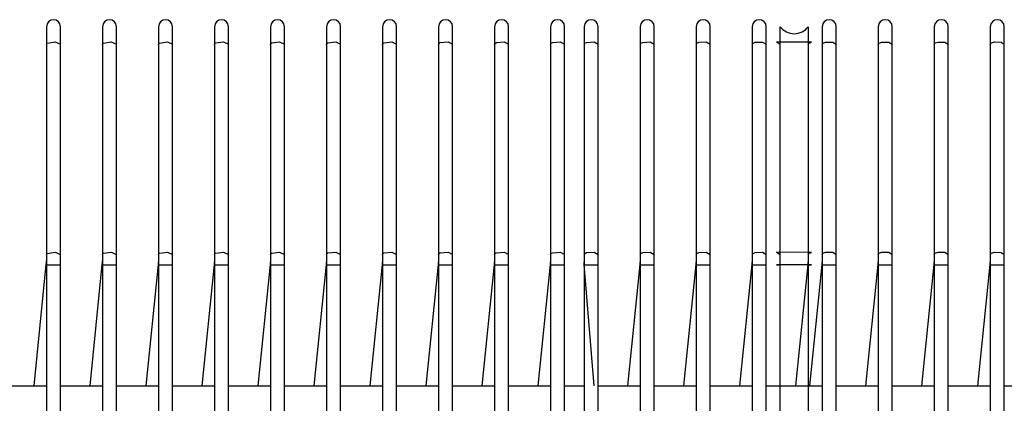
# Model space of a CAD drawing. Units: millimetres. Extents: x 55 to 7573, y -2 to 5359.
# Drawn here: x 2397 to 2432, y 3986 to 4000 of the extents above; entities that cross this region are included whole.
import ezdxf

# ---------------------------------------------------------------- set-up
doc = ezdxf.new("R2010")
doc.units = ezdxf.units.MM
doc.layers.add('LG-Product', color=3, linetype='Continuous')

msp = doc.modelspace()

# ---------------------------------------------------------------- linework, layer by layer
at = {"layer": 'LG-Product', "linetype": 'Continuous'}
for p, q in [((2397.868998, 3999.681369), (2397.868998, 3999.509383)), ((2397.868998, 3999.509383), (2397.868998, 3999.052531)), ((2398.368968, 3999.509383), (2398.368968, 3999.681369)), ((2398.368968, 3999.052531), (2398.368968, 3999.509383)), ((2399.869118, 3999.681369), (2399.869118, 3999.509383)), ((2399.869118, 3999.509383), (2399.869118, 3999.052531)), ((2400.369088, 3999.509383), (2400.369088, 3999.681369)), ((2400.369088, 3999.052531), (2400.369088, 3999.509383)), ((2401.868996, 3999.681369), (2401.868996, 3999.509383)), ((2401.868996, 3999.509383), (2401.868996, 3999.052531)), ((2402.368966, 3999.509383), (2402.368966, 3999.681369)), ((2402.368966, 3999.052531), (2402.368966, 3999.509383)), ((2403.869116, 3999.681369), (2403.869116, 3999.509383)), ((2403.869116, 3999.509383), (2403.869116, 3999.052531)), ((2404.369086, 3999.509383), (2404.369086, 3999.681369)), ((2404.369086, 3999.052531), (2404.369086, 3999.509383)), ((2405.868994, 3999.681369), (2405.868994, 3999.509383)), ((2405.868994, 3999.509383), (2405.868994, 3999.052531)), ((2406.368964, 3999.509383), (2406.368964, 3999.681369)), ((2406.368964, 3999.052531), (2406.368964, 3999.509383)), ((2407.869115, 3999.681369), (2407.869115, 3999.509383)), ((2407.869115, 3999.509383), (2407.869115, 3999.052531)), ((2408.369084, 3999.509383), (2408.369084, 3999.681369)), ((2408.369084, 3999.052531), (2408.369084, 3999.509383)), ((2409.868992, 3999.681369), (2409.868992, 3999.509383)), ((2409.868992, 3999.509383), (2409.868992, 3999.052531)), ((2410.368962, 3999.509383), (2410.368962, 3999.681369)), ((2410.368962, 3999.052531), (2410.368962, 3999.509383)), ((2411.869113, 3999.681369), (2411.869113, 3999.509383)), ((2411.869113, 3999.509383), (2411.869113, 3999.052531)), ((2412.369082, 3999.509383), (2412.369082, 3999.681369)), ((2412.369082, 3999.052531), (2412.369082, 3999.509383)), ((2413.86899, 3999.681369), (2413.86899, 3999.509383)), ((2413.86899, 3999.509383), (2413.86899, 3999.052531)), ((2414.36896, 3999.509383), (2414.36896, 3999.681369)), ((2414.36896, 3999.052531), (2414.36896, 3999.509383)), ((2415.869111, 3999.681369), (2415.869111, 3999.509383)), ((2415.869111, 3999.509383), (2415.869111, 3999.052531)), ((2416.36908, 3999.509383), (2416.36908, 3999.681369)), ((2416.36908, 3999.052531), (2416.36908, 3999.509383)), ((2417.068888, 3999.681369), (2417.068888, 3999.509383)), ((2417.068888, 3999.509383), (2417.068888, 3999.052531)), ((2417.568858, 3999.509383), (2417.568858, 3999.681369)), ((2417.568858, 3999.052531), (2417.568858, 3999.509383)), ((2419.069009, 3999.681369), (2419.069009, 3999.509383)), ((2419.069009, 3999.509383), (2419.069009, 3999.052531)), ((2419.568978, 3999.509383), (2419.568978, 3999.681369)), ((2419.568978, 3999.052531), (2419.568978, 3999.509383)), ((2421.068887, 3999.681369), (2421.068887, 3999.509383)), ((2421.068887, 3999.509383), (2421.068887, 3999.052531)), ((2421.568856, 3999.509383), (2421.568856, 3999.681369)), ((2421.568856, 3999.052531), (2421.568856, 3999.509383)), ((2423.069007, 3999.681369), (2423.069007, 3999.509383)), ((2423.069007, 3999.509383), (2423.069007, 3999.052531)), ((2423.568976, 3999.509383), (2423.568976, 3999.681369)), ((2423.568976, 3999.052531), (2423.568976, 3999.509383)), ((2424.068854, 3999.509383), (2424.068854, 3999.681369)), ((2424.068854, 3999.052531), (2424.068854, 3999.509383)), ((2425.068885, 3999.681369), (2425.068885, 3999.509383)), ((2425.068885, 3999.509383), (2425.068885, 3999.052531)), ((2425.569005, 3999.681369), (2425.569005, 3999.509383)), ((2425.569005, 3999.509383), (2425.569005, 3999.052531)), ((2426.068974, 3999.509383), (2426.068974, 3999.681369)), ((2426.068974, 3999.052531), (2426.068974, 3999.509383)), ((2427.568883, 3999.681369), (2427.568883, 3999.509383)), ((2427.568883, 3999.509383), (2427.568883, 3999.052531)), ((2428.068852, 3999.509383), (2428.068852, 3999.681369)), ((2428.068852, 3999.052531), (2428.068852, 3999.509383)), ((2429.569003, 3999.681369), (2429.569003, 3999.509383)), ((2429.569003, 3999.509383), (2429.569003, 3999.052531)), ((2430.068972, 3999.509383), (2430.068972, 3999.681369)), ((2430.068972, 3999.052531), (2430.068972, 3999.509383)), ((2431.568881, 3999.681369), (2431.568881, 3999.509383)), ((2431.568881, 3999.509383), (2431.568881, 3999.052531)), ((2432.06885, 3999.509383), (2432.06885, 3999.681369)), ((2432.06885, 3999.052531), (2432.06885, 3999.509383)), ((2397.894191, 3999.093226), (2398.175181, 3999.143127)), ((2398.175181, 3999.143127), (2398.368968, 3999.052774)), ((2399.898671, 3999.096376), (2400.179661, 3999.142642)), ((2400.179661, 3999.142642), (2400.369088, 3999.052774)), ((2401.903151, 3999.099525), (2402.184384, 3999.142158)), ((2402.184384, 3999.142158), (2402.368966, 3999.052774)), ((2403.879048, 3999.078692), (2403.908358, 3999.102674)), ((2403.908358, 3999.102674), (2404.189107, 3999.141673)), ((2404.189107, 3999.141673), (2404.369086, 3999.052774)), ((2405.880379, 3999.080388), (2405.913565, 3999.10558)), ((2405.913565, 3999.10558), (2406.193587, 3999.141189)), ((2406.193587, 3999.141189), (2406.368964, 3999.052774)), ((2407.881953, 3999.082084), (2407.919257, 3999.108487)), ((2407.919257, 3999.108487), (2408.19831, 3999.140704)), ((2408.19831, 3999.140704), (2408.369084, 3999.052774)), ((2409.883526, 3999.083779), (2409.925191, 3999.111152)), ((2409.925191, 3999.111152), (2410.20279, 3999.14022)), ((2410.20279, 3999.14022), (2410.368962, 3999.052774)), ((2411.8851, 3999.085475), (2411.931366, 3999.114059)), ((2411.931366, 3999.114059), (2412.20727, 3999.139493)), ((2412.20727, 3999.139493), (2412.369082, 3999.052774)), ((2413.886916, 3999.087171), (2413.937785, 3999.116481)), ((2413.937785, 3999.116481), (2414.211751, 3999.138766)), ((2414.211751, 3999.138766), (2414.36896, 3999.052774)), ((2415.888731, 3999.088624), (2415.944445, 3999.119145)), ((2415.944445, 3999.119145), (2416.216231, 3999.138282)), ((2416.216231, 3999.138282), (2416.36908, 3999.052774)), ((2417.090447, 3999.09032), (2417.15149, 3999.121568)), ((2417.15149, 3999.121568), (2417.420611, 3999.137555)), ((2417.420611, 3999.137555), (2417.568858, 3999.052774)), ((2419.092505, 3999.092015), (2419.158635, 3999.12399)), ((2419.158635, 3999.12399), (2419.424849, 3999.136828)), ((2419.424849, 3999.136828), (2419.568978, 3999.052774)), ((2421.094563, 3999.093469), (2421.166264, 3999.12617)), ((2421.166264, 3999.12617), (2421.429087, 3999.136102)), ((2421.429087, 3999.136102), (2421.568856, 3999.052774)), ((2423.096621, 3999.095164), (2423.173894, 3999.12835)), ((2423.173894, 3999.12835), (2423.433568, 3999.135133)), ((2423.433568, 3999.135133), (2423.568976, 3999.052774)), ((2425.181765, 3999.130288), (2423.937806, 3999.134406)), ((2423.937806, 3999.134406), (2424.068854, 3999.052774)), ((2425.098921, 3999.09686), (2425.181765, 3999.130288)), ((2425.601222, 3999.098313), (2425.689879, 3999.132226)), ((2425.689879, 3999.132226), (2425.942044, 3999.133437)), ((2425.942044, 3999.133437), (2426.068974, 3999.052774)), ((2427.603764, 3999.099767), (2427.698235, 3999.133922)), ((2427.698235, 3999.133922), (2427.94604, 3999.13271)), ((2427.94604, 3999.13271), (2428.068852, 3999.052774)), ((2429.569003, 3999.052531), (2429.606064, 3999.101462)), ((2429.606064, 3999.101462), (2429.706833, 3999.135617)), ((2429.706833, 3999.135617), (2429.950278, 3999.131742)), ((2429.950278, 3999.131742), (2430.068972, 3999.052774)), ((2431.568881, 3999.052531), (2431.608849, 3999.102916)), ((2431.608849, 3999.102916), (2431.715432, 3999.137071)), ((2431.715432, 3999.137071), (2431.954274, 3999.130773)), ((2431.954274, 3999.130773), (2432.06885, 3999.052774)), ((2397.868998, 3999.052531), (2397.875539, 3999.073363)), ((2397.868998, 3999.052531), (2397.868998, 3991.552747)), ((2397.875539, 3999.073363), (2397.894191, 3999.093226)), ((2398.368968, 3991.552747), (2398.368968, 3999.052531)), ((2399.869118, 3999.052531), (2399.876628, 3999.075301)), ((2399.869118, 3999.052531), (2399.869118, 3991.552747)), ((2399.876628, 3999.075301), (2399.898671, 3999.096376)), ((2400.369088, 3991.552747), (2400.369088, 3999.052531)), ((2401.868996, 3999.052531), (2401.877717, 3999.076997)), ((2401.868996, 3999.052531), (2401.868996, 3991.552747)), ((2401.877717, 3999.076997), (2401.903151, 3999.099525)), ((2402.368966, 3991.552747), (2402.368966, 3999.052531)), ((2403.869116, 3999.052531), (2403.879048, 3999.078692)), ((2403.869116, 3999.052531), (2403.869116, 3991.552747)), ((2404.369086, 3991.552747), (2404.369086, 3999.052531)), ((2405.868994, 3999.052531), (2405.880379, 3999.080388)), ((2405.868994, 3999.052531), (2405.868994, 3991.552747)), ((2406.368964, 3991.552747), (2406.368964, 3999.052531)), ((2407.869115, 3999.052531), (2407.881953, 3999.082084)), ((2407.869115, 3999.052531), (2407.869115, 3991.552747)), ((2408.369084, 3991.552747), (2408.369084, 3999.052531)), ((2409.868992, 3999.052531), (2409.883526, 3999.083779)), ((2409.868992, 3999.052531), (2409.868992, 3991.552747)), ((2410.368962, 3991.552747), (2410.368962, 3999.052531)), ((2411.869113, 3999.052531), (2411.8851, 3999.085475)), ((2411.869113, 3999.052531), (2411.869113, 3991.552747)), ((2412.369082, 3991.552747), (2412.369082, 3999.052531)), ((2413.86899, 3999.052531), (2413.886916, 3999.087171)), ((2413.86899, 3999.052531), (2413.86899, 3991.552747)), ((2414.36896, 3991.552747), (2414.36896, 3999.052531)), ((2415.869111, 3999.052531), (2415.888731, 3999.088624)), ((2415.869111, 3999.052531), (2415.869111, 3991.552747)), ((2416.36908, 3991.552747), (2416.36908, 3999.052531)), ((2417.068888, 3999.052531), (2417.090447, 3999.09032)), ((2417.068888, 3999.052531), (2417.068888, 3991.552747)), ((2417.568858, 3991.552747), (2417.568858, 3999.052531)), ((2419.069009, 3999.052531), (2419.092505, 3999.092015)), ((2419.069009, 3999.052531), (2419.069009, 3991.552747)), ((2419.568978, 3991.552747), (2419.568978, 3999.052531)), ((2421.068887, 3999.052531), (2421.094563, 3999.093469)), ((2421.068887, 3999.052531), (2421.068887, 3991.552747)), ((2421.568856, 3991.552747), (2421.568856, 3999.052531)), ((2423.069007, 3999.052531), (2423.096621, 3999.095164)), ((2423.069007, 3999.052531), (2423.069007, 3991.552747)), ((2423.568976, 3991.552747), (2423.568976, 3999.052531)), ((2424.068854, 3991.552747), (2424.068854, 3999.052531)), ((2425.068885, 3999.052531), (2425.098921, 3999.09686)), ((2425.068885, 3999.052531), (2425.068885, 3991.552747)), ((2425.569005, 3999.052531), (2425.601222, 3999.098313)), ((2425.569005, 3999.052531), (2425.569005, 3991.552747)), ((2426.068974, 3991.552747), (2426.068974, 3999.052531)), ((2427.568883, 3999.052531), (2427.603764, 3999.099767)), ((2427.568883, 3999.052531), (2427.568883, 3991.552747)), ((2428.068852, 3991.552747), (2428.068852, 3999.052531)), ((2429.569003, 3999.052531), (2429.569003, 3991.552747)), ((2430.068972, 3991.552747), (2430.068972, 3999.052531)), ((2431.568881, 3999.052531), (2431.568881, 3991.552747)), ((2432.06885, 3991.552747), (2432.06885, 3999.052531)), ((2397.864396, 3991.38173), (2397.850589, 3991.200782)), ((2397.868998, 3991.558561), (2397.864396, 3991.38173)), ((2397.868998, 3991.552747), (2397.875539, 3991.573579)), ((2397.868998, 3991.552747), (2397.868998, 3991.370345)), ((2397.868998, 3991.370345), (2397.868998, 3991.181161)), ((2397.875539, 3991.573579), (2397.894191, 3991.5932)), ((2397.894191, 3991.5932), (2398.175181, 3991.6431)), ((2398.175181, 3991.6431), (2398.368968, 3991.552747)), ((2398.368968, 3991.370345), (2398.368968, 3991.552747)), ((2398.368968, 3991.181161), (2398.368968, 3991.370345)), ((2399.864274, 3991.38173), (2399.850466, 3991.200782)), ((2399.869118, 3991.558561), (2399.864274, 3991.38173)), ((2399.869118, 3991.552747), (2399.876628, 3991.575275)), ((2399.869118, 3991.552747), (2399.869118, 3991.370345)), ((2399.869118, 3991.370345), (2399.869118, 3991.181161)), ((2399.876628, 3991.575275), (2399.898671, 3991.596349)), ((2399.898671, 3991.596349), (2400.179661, 3991.642615)), ((2400.179661, 3991.642615), (2400.369088, 3991.552747)), ((2400.369088, 3991.370345), (2400.369088, 3991.552747)), ((2400.369088, 3991.181161), (2400.369088, 3991.370345)), ((2401.864394, 3991.38173), (2401.850587, 3991.200782)), ((2401.868996, 3991.558561), (2401.864394, 3991.38173)), ((2401.868996, 3991.552747), (2401.877717, 3991.57697)), ((2401.868996, 3991.552747), (2401.868996, 3991.370345)), ((2401.868996, 3991.370345), (2401.868996, 3991.181161)), ((2401.877717, 3991.57697), (2401.903151, 3991.599498)), ((2401.903151, 3991.599498), (2402.184384, 3991.642373)), ((2402.184384, 3991.642373), (2402.368966, 3991.552747)), ((2402.368966, 3991.370345), (2402.368966, 3991.552747)), ((2402.368966, 3991.181161), (2402.368966, 3991.370345)), ((2403.864272, 3991.38173), (2403.850465, 3991.200782)), ((2403.869116, 3991.558561), (2403.864272, 3991.38173)), ((2403.869116, 3991.552747), (2403.879048, 3991.578666)), ((2403.869116, 3991.552747), (2403.869116, 3991.370345)), ((2403.869116, 3991.370345), (2403.869116, 3991.181161)), ((2403.879048, 3991.578666), (2403.908358, 3991.602647)), ((2403.908358, 3991.602647), (2404.189107, 3991.641889)), ((2404.189107, 3991.641889), (2404.369086, 3991.552747)), ((2404.369086, 3991.370345), (2404.369086, 3991.552747)), ((2404.369086, 3991.181161), (2404.369086, 3991.370345)), ((2405.864392, 3991.38173), (2405.850585, 3991.200782)), ((2405.868994, 3991.558561), (2405.864392, 3991.38173)), ((2405.868994, 3991.552747), (2405.880379, 3991.580362)), ((2405.868994, 3991.552747), (2405.868994, 3991.370345)), ((2405.868994, 3991.370345), (2405.868994, 3991.181161)), ((2405.880379, 3991.580362), (2405.913565, 3991.605554)), ((2405.913565, 3991.605554), (2406.193587, 3991.641162)), ((2406.193587, 3991.641162), (2406.368964, 3991.552747)), ((2406.368964, 3991.370345), (2406.368964, 3991.552747)), ((2406.368964, 3991.181161), (2406.368964, 3991.370345)), ((2407.86427, 3991.38173), (2407.850463, 3991.200782)), ((2407.869115, 3991.558561), (2407.86427, 3991.38173)), ((2407.869115, 3991.552747), (2407.881953, 3991.582057)), ((2407.869115, 3991.552747), (2407.869115, 3991.370345)), ((2407.869115, 3991.370345), (2407.869115, 3991.181161)), ((2407.881953, 3991.582057), (2407.919257, 3991.608461)), ((2407.919257, 3991.608461), (2408.19831, 3991.640678)), ((2408.19831, 3991.640678), (2408.369084, 3991.552747)), ((2408.369084, 3991.370345), (2408.369084, 3991.552747)), ((2408.369084, 3991.181161), (2408.369084, 3991.370345)), ((2409.86439, 3991.38173), (2409.850583, 3991.200782)), ((2409.868992, 3991.558561), (2409.86439, 3991.38173)), ((2409.868992, 3991.552747), (2409.883526, 3991.583753)), ((2409.868992, 3991.552747), (2409.868992, 3991.370345)), ((2409.868992, 3991.370345), (2409.868992, 3991.181161)), ((2409.883526, 3991.583753), (2409.925191, 3991.611125)), ((2409.925191, 3991.611125), (2410.20279, 3991.640193)), ((2410.20279, 3991.640193), (2410.368962, 3991.552747)), ((2410.368962, 3991.370345), (2410.368962, 3991.552747)), ((2410.368962, 3991.181161), (2410.368962, 3991.370345)), ((2411.864268, 3991.38173), (2411.850461, 3991.200782)), ((2411.869113, 3991.558561), (2411.864268, 3991.38173)), ((2411.869113, 3991.552747), (2411.8851, 3991.585448)), ((2411.869113, 3991.552747), (2411.869113, 3991.370345)), ((2411.869113, 3991.370345), (2411.869113, 3991.181161)), ((2411.8851, 3991.585448), (2411.931366, 3991.614032)), ((2411.931366, 3991.614032), (2412.20727, 3991.639466)), ((2412.20727, 3991.639466), (2412.369082, 3991.552747)), ((2412.369082, 3991.370345), (2412.369082, 3991.552747)), ((2412.369082, 3991.181161), (2412.369082, 3991.370345)), ((2413.864388, 3991.38173), (2413.850581, 3991.200782)), ((2413.86899, 3991.558561), (2413.864388, 3991.38173)), ((2413.86899, 3991.552747), (2413.886916, 3991.587144)), ((2413.86899, 3991.552747), (2413.86899, 3991.370345)), ((2413.86899, 3991.370345), (2413.86899, 3991.181161)), ((2413.886916, 3991.587144), (2413.937785, 3991.616697)), ((2413.937785, 3991.616697), (2414.211751, 3991.638982)), ((2414.211751, 3991.638982), (2414.36896, 3991.552747)), ((2414.36896, 3991.370345), (2414.36896, 3991.552747)), ((2414.36896, 3991.181161), (2414.36896, 3991.370345)), ((2415.864266, 3991.38173), (2415.850459, 3991.200782)), ((2415.869111, 3991.558561), (2415.864266, 3991.38173)), ((2415.869111, 3991.552747), (2415.888731, 3991.58884)), ((2415.869111, 3991.552747), (2415.869111, 3991.370345)), ((2415.869111, 3991.370345), (2415.869111, 3991.181161)), ((2415.888731, 3991.58884), (2415.944445, 3991.619119)), ((2415.944445, 3991.619119), (2416.216231, 3991.638255)), ((2416.216231, 3991.638255), (2416.36908, 3991.552747)), ((2416.36908, 3991.370345), (2416.36908, 3991.552747)), ((2416.36908, 3991.181161), (2416.36908, 3991.370345)), ((2417.064286, 3991.38173), (2417.050479, 3991.200782)), ((2417.068888, 3991.558561), (2417.064286, 3991.38173)), ((2417.068888, 3991.552747), (2417.090447, 3991.590293)), ((2417.068888, 3991.552747), (2417.068888, 3991.370345)), ((2417.068888, 3991.370345), (2417.068888, 3991.181161)), ((2417.090447, 3991.590293), (2417.15149, 3991.621541)), ((2417.15149, 3991.621541), (2417.420611, 3991.637529)), ((2417.420611, 3991.637529), (2417.568858, 3991.552747)), ((2417.568858, 3991.370345), (2417.568858, 3991.552747)), ((2417.568858, 3991.181161), (2417.568858, 3991.370345)), ((2419.064164, 3991.38173), (2419.050357, 3991.200782)), ((2419.069009, 3991.558561), (2419.064164, 3991.38173)), ((2419.069009, 3991.552747), (2419.092505, 3991.591989)), ((2419.069009, 3991.552747), (2419.069009, 3991.370345)), ((2419.069009, 3991.370345), (2419.069009, 3991.181161)), ((2419.092505, 3991.591989), (2419.158635, 3991.623964)), ((2419.158635, 3991.623964), (2419.424849, 3991.636802)), ((2419.424849, 3991.636802), (2419.568978, 3991.552747)), ((2419.568978, 3991.370345), (2419.568978, 3991.552747)), ((2419.568978, 3991.181161), (2419.568978, 3991.370345)), ((2421.064284, 3991.38173), (2421.050477, 3991.200782)), ((2421.068887, 3991.558561), (2421.064284, 3991.38173)), ((2421.068887, 3991.552747), (2421.094563, 3991.593684)), ((2421.068887, 3991.552747), (2421.068887, 3991.370345)), ((2421.068887, 3991.370345), (2421.068887, 3991.181161)), ((2421.094563, 3991.593684), (2421.166264, 3991.626144)), ((2421.166264, 3991.626144), (2421.429087, 3991.636075)), ((2421.429087, 3991.636075), (2421.568856, 3991.552747)), ((2421.568856, 3991.370345), (2421.568856, 3991.552747)), ((2421.568856, 3991.181161), (2421.568856, 3991.370345)), ((2423.064162, 3991.38173), (2423.050355, 3991.200782)), ((2423.069007, 3991.558561), (2423.064162, 3991.38173)), ((2423.069007, 3991.552747), (2423.096621, 3991.595138)), ((2423.069007, 3991.552747), (2423.069007, 3991.370345)), ((2423.069007, 3991.370345), (2423.069007, 3991.181161)), ((2423.096621, 3991.595138), (2423.173894, 3991.628324)), ((2423.173894, 3991.628324), (2423.433568, 3991.635106)), ((2423.433568, 3991.635106), (2423.568976, 3991.552747)), ((2423.568976, 3991.370345), (2423.568976, 3991.552747)), ((2423.568976, 3991.181161), (2423.568976, 3991.370345)), ((2425.181765, 3991.630262), (2423.937806, 3991.63438)), ((2423.937806, 3991.63438), (2424.068854, 3991.552747)), ((2424.068854, 3991.370345), (2424.068854, 3991.552747)), ((2424.068854, 3991.181161), (2424.068854, 3991.370345)), ((2425.064282, 3991.38173), (2425.050475, 3991.200782)), ((2425.068885, 3991.558561), (2425.064282, 3991.38173)), ((2425.068885, 3991.552747), (2425.098921, 3991.596833)), ((2425.068885, 3991.552747), (2425.068885, 3991.370345)), ((2425.068885, 3991.370345), (2425.068885, 3991.181161)), ((2425.098921, 3991.596833), (2425.181765, 3991.630262)), ((2425.56416, 3991.38173), (2425.550353, 3991.200782)), ((2425.569005, 3991.558561), (2425.56416, 3991.38173)), ((2425.569005, 3991.552747), (2425.601222, 3991.598287)), ((2425.569005, 3991.552747), (2425.569005, 3991.370345)), ((2425.569005, 3991.370345), (2425.569005, 3991.181161)), ((2425.601222, 3991.598287), (2425.689879, 3991.632199)), ((2425.689879, 3991.632199), (2425.942044, 3991.633411)), ((2425.942044, 3991.633411), (2426.068974, 3991.552747)), ((2426.068974, 3991.370345), (2426.068974, 3991.552747)), ((2426.068974, 3991.181161), (2426.068974, 3991.370345)), ((2427.56428, 3991.38173), (2427.550473, 3991.200782)), ((2427.568883, 3991.558561), (2427.56428, 3991.38173)), ((2427.568883, 3991.552747), (2427.603764, 3991.599982)), ((2427.568883, 3991.552747), (2427.568883, 3991.370345)), ((2427.568883, 3991.370345), (2427.568883, 3991.181161)), ((2427.603764, 3991.599982), (2427.698235, 3991.633895)), ((2427.698235, 3991.633895), (2427.94604, 3991.632684)), ((2427.94604, 3991.632684), (2428.068852, 3991.552747)), ((2428.068852, 3991.370345), (2428.068852, 3991.552747)), ((2428.068852, 3991.181161), (2428.068852, 3991.370345)), ((2429.564158, 3991.38173), (2429.550351, 3991.200782)), ((2429.569003, 3991.558561), (2429.564158, 3991.38173)), ((2429.569003, 3991.552747), (2429.606064, 3991.601436)), ((2429.569003, 3991.552747), (2429.569003, 3991.370345)), ((2429.569003, 3991.370345), (2429.569003, 3991.181161)), ((2429.606064, 3991.601436), (2429.706833, 3991.635591)), ((2429.706833, 3991.635591), (2429.950278, 3991.631715)), ((2429.950278, 3991.631715), (2430.068972, 3991.552747)), ((2430.068972, 3991.370345), (2430.068972, 3991.552747)), ((2430.068972, 3991.181161), (2430.068972, 3991.370345)), ((2431.564278, 3991.38173), (2431.550471, 3991.200782)), ((2431.568881, 3991.558561), (2431.564278, 3991.38173)), ((2431.568881, 3991.552747), (2431.608849, 3991.602889)), ((2431.568881, 3991.552747), (2431.568881, 3991.370345)), ((2431.568881, 3991.370345), (2431.568881, 3991.181161)), ((2431.608849, 3991.602889), (2431.715432, 3991.637044)), ((2431.715432, 3991.637044), (2431.954274, 3991.630746)), ((2431.954274, 3991.630746), (2432.06885, 3991.552747)), ((2432.06885, 3991.370345), (2432.06885, 3991.552747)), ((2432.06885, 3991.181161), (2432.06885, 3991.370345)), ((2397.850589, 3991.200782), (2397.417718, 3986.873769)), ((2397.855191, 3991.200298), (2397.850589, 3991.200782)), ((2397.868998, 3991.198844), (2397.855191, 3991.200298)), ((2397.868998, 3991.181161), (2397.868998, 3986.873769)), ((2397.868998, 3991.181161), (2397.875539, 3991.181161)), ((2397.875539, 3991.181161), (2397.894191, 3991.181161)), ((2397.894191, 3991.181161), (2398.175181, 3991.181161)), ((2398.175181, 3991.181161), (2398.368968, 3991.181161)), ((2398.368968, 3986.873769), (2398.368968, 3991.181161)), ((2399.850466, 3991.200782), (2399.417838, 3986.873769)), ((2399.855311, 3991.200298), (2399.850466, 3991.200782)), ((2399.869118, 3991.198844), (2399.855311, 3991.200298)), ((2399.869118, 3991.181161), (2399.869118, 3986.873769)), ((2399.869118, 3991.181161), (2399.876628, 3991.181161)), ((2399.876628, 3991.181161), (2399.898671, 3991.181161)), ((2399.898671, 3991.181161), (2400.179661, 3991.181161)), ((2400.179661, 3991.181161), (2400.369088, 3991.181161)), ((2400.369088, 3986.873769), (2400.369088, 3991.181161)), ((2401.850587, 3991.200782), (2401.417716, 3986.873769)), ((2401.855189, 3991.200298), (2401.850587, 3991.200782)), ((2401.868996, 3991.198844), (2401.855189, 3991.200298)), ((2401.868996, 3991.181161), (2401.868996, 3986.873769)), ((2401.868996, 3991.181161), (2401.877717, 3991.181161)), ((2401.877717, 3991.181161), (2401.903151, 3991.181161)), ((2401.903151, 3991.181161), (2402.184384, 3991.181161)), ((2402.184384, 3991.181161), (2402.368966, 3991.181161)), ((2402.368966, 3986.873769), (2402.368966, 3991.181161)), ((2403.850465, 3991.200782), (2403.417836, 3986.873769)), ((2403.855309, 3991.200298), (2403.850465, 3991.200782)), ((2403.869116, 3991.198844), (2403.855309, 3991.200298)), ((2403.869116, 3991.181161), (2403.869116, 3986.873769)), ((2403.869116, 3991.181161), (2403.879048, 3991.181161)), ((2403.879048, 3991.181161), (2403.908358, 3991.181161)), ((2403.908358, 3991.181161), (2404.189107, 3991.181161)), ((2404.189107, 3991.181161), (2404.369086, 3991.181161)), ((2404.369086, 3986.873769), (2404.369086, 3991.181161)), ((2405.850585, 3991.200782), (2405.417714, 3986.873769)), ((2405.855187, 3991.200298), (2405.850585, 3991.200782)), ((2405.868994, 3991.198844), (2405.855187, 3991.200298)), ((2405.868994, 3991.181161), (2405.868994, 3986.873769)), ((2405.868994, 3991.181161), (2405.880379, 3991.181161)), ((2405.880379, 3991.181161), (2405.913565, 3991.181161)), ((2405.913565, 3991.181161), (2406.193587, 3991.181161)), ((2406.193587, 3991.181161), (2406.368964, 3991.181161)), ((2406.368964, 3986.873769), (2406.368964, 3991.181161)), ((2407.850463, 3991.200782), (2407.417834, 3986.873769)), ((2407.855307, 3991.200298), (2407.850463, 3991.200782)), ((2407.869115, 3991.198844), (2407.855307, 3991.200298)), ((2407.869115, 3991.181161), (2407.869115, 3986.873769)), ((2407.869115, 3991.181161), (2407.881953, 3991.181161)), ((2407.881953, 3991.181161), (2407.919257, 3991.181161)), ((2407.919257, 3991.181161), (2408.19831, 3991.181161)), ((2408.19831, 3991.181161), (2408.369084, 3991.181161)), ((2408.369084, 3986.873769), (2408.369084, 3991.181161)), ((2409.850583, 3991.200782), (2409.417712, 3986.873769)), ((2409.855185, 3991.200298), (2409.850583, 3991.200782)), ((2409.868992, 3991.198844), (2409.855185, 3991.200298)), ((2409.868992, 3991.181161), (2409.868992, 3986.873769)), ((2409.868992, 3991.181161), (2409.883526, 3991.181161)), ((2409.883526, 3991.181161), (2409.925191, 3991.181161)), ((2409.925191, 3991.181161), (2410.20279, 3991.181161)), ((2410.20279, 3991.181161), (2410.368962, 3991.181161)), ((2410.368962, 3986.873769), (2410.368962, 3991.181161)), ((2411.850461, 3991.200782), (2411.417832, 3986.873769)), ((2411.855305, 3991.200298), (2411.850461, 3991.200782)), ((2411.869113, 3991.198844), (2411.855305, 3991.200298)), ((2411.869113, 3991.181161), (2411.869113, 3986.873769)), ((2411.869113, 3991.181161), (2411.8851, 3991.181161)), ((2411.8851, 3991.181161), (2411.931366, 3991.181161)), ((2411.931366, 3991.181161), (2412.20727, 3991.181161)), ((2412.20727, 3991.181161), (2412.369082, 3991.181161)), ((2412.369082, 3986.873769), (2412.369082, 3991.181161)), ((2413.850581, 3991.200782), (2413.41771, 3986.873769)), ((2413.855183, 3991.200298), (2413.850581, 3991.200782)), ((2413.86899, 3991.198844), (2413.855183, 3991.200298)), ((2413.86899, 3991.181161), (2413.86899, 3986.873769)), ((2413.86899, 3991.181161), (2413.886916, 3991.181161)), ((2413.886916, 3991.181161), (2413.937785, 3991.181161)), ((2413.937785, 3991.181161), (2414.211751, 3991.181161)), ((2414.211751, 3991.181161), (2414.36896, 3991.181161)), ((2414.36896, 3986.873769), (2414.36896, 3991.181161)), ((2415.850459, 3991.200782), (2415.41783, 3986.873769)), ((2415.855303, 3991.200298), (2415.850459, 3991.200782)), ((2415.869111, 3991.198844), (2415.855303, 3991.200298)), ((2415.869111, 3991.181161), (2415.869111, 3986.873769)), ((2415.869111, 3991.181161), (2415.888731, 3991.181161)), ((2415.888731, 3991.181161), (2415.944445, 3991.181161)), ((2415.944445, 3991.181161), (2416.216231, 3991.181161)), ((2416.216231, 3991.181161), (2416.36908, 3991.181161)), ((2416.36908, 3986.873769), (2416.36908, 3991.181161)), ((2417.050479, 3991.200782), (2417.417708, 3986.873769)), ((2417.055081, 3991.200298), (2417.050479, 3991.200782)), ((2417.068888, 3991.198844), (2417.055081, 3991.200298)), ((2417.068888, 3991.181161), (2417.068888, 3986.873769)), ((2417.068888, 3991.181161), (2417.090447, 3991.181161)), ((2417.090447, 3991.181161), (2417.15149, 3991.181161)), ((2417.15149, 3991.181161), (2417.420611, 3991.181161)), ((2417.420611, 3991.181161), (2417.568858, 3991.181161)), ((2417.568858, 3986.873769), (2417.568858, 3991.181161)), ((2419.050357, 3991.200782), (2418.617728, 3986.873769)), ((2419.055201, 3991.200298), (2419.050357, 3991.200782)), ((2419.069009, 3991.198844), (2419.055201, 3991.200298)), ((2419.069009, 3991.181161), (2419.069009, 3986.873769)), ((2419.069009, 3991.181161), (2419.092505, 3991.181161)), ((2419.092505, 3991.181161), (2419.158635, 3991.181161)), ((2419.158635, 3991.181161), (2419.424849, 3991.181161)), ((2419.424849, 3991.181161), (2419.568978, 3991.181161)), ((2419.568978, 3986.873769), (2419.568978, 3991.181161)), ((2421.050477, 3991.200782), (2420.617606, 3986.873769)), ((2421.055079, 3991.200298), (2421.050477, 3991.200782)), ((2421.068887, 3991.198844), (2421.055079, 3991.200298)), ((2421.068887, 3991.181161), (2421.068887, 3986.873769)), ((2421.068887, 3991.181161), (2421.094563, 3991.181161)), ((2421.094563, 3991.181161), (2421.166264, 3991.181161)), ((2421.166264, 3991.181161), (2421.429087, 3991.181161)), ((2421.429087, 3991.181161), (2421.568856, 3991.181161)), ((2421.568856, 3986.873769), (2421.568856, 3991.181161)), ((2423.050355, 3991.200782), (2422.617726, 3986.873769)), ((2423.055199, 3991.200298), (2423.050355, 3991.200782)), ((2423.069007, 3991.198844), (2423.055199, 3991.200298)), ((2423.069007, 3991.181161), (2423.069007, 3986.873769)), ((2423.069007, 3991.181161), (2423.096621, 3991.181161)), ((2423.096621, 3991.181161), (2423.173894, 3991.181161)), ((2423.173894, 3991.181161), (2423.433568, 3991.181161)), ((2423.433568, 3991.181161), (2423.568976, 3991.181161)), ((2423.568976, 3986.873769), (2423.568976, 3991.181161)), ((2425.181765, 3991.181161), (2423.937806, 3991.181161)), ((2423.937806, 3991.181161), (2424.068854, 3991.181161)), ((2424.068854, 3986.873769), (2424.068854, 3991.181161)), ((2425.050475, 3991.200782), (2424.617604, 3986.873769)), ((2425.055077, 3991.200298), (2425.050475, 3991.200782)), ((2425.068885, 3991.198844), (2425.055077, 3991.200298)), ((2425.068885, 3991.181161), (2425.068885, 3986.873769)), ((2425.068885, 3991.181161), (2425.098921, 3991.181161)), ((2425.098921, 3991.181161), (2425.181765, 3991.181161)), ((2425.550353, 3991.200782), (2425.117724, 3986.873769)), ((2425.555197, 3991.200298), (2425.550353, 3991.200782)), ((2425.569005, 3991.198844), (2425.555197, 3991.200298)), ((2425.569005, 3991.181161), (2425.569005, 3986.873769)), ((2425.569005, 3991.181161), (2425.601222, 3991.181161)), ((2425.601222, 3991.181161), (2425.689879, 3991.181161)), ((2425.689879, 3991.181161), (2425.942044, 3991.181161)), ((2425.942044, 3991.181161), (2426.068974, 3991.181161)), ((2426.068974, 3986.873769), (2426.068974, 3991.181161)), ((2427.550473, 3991.200782), (2427.117602, 3986.873769)), ((2427.555075, 3991.200298), (2427.550473, 3991.200782)), ((2427.568883, 3991.198844), (2427.555075, 3991.200298)), ((2427.568883, 3991.181161), (2427.568883, 3986.873769)), ((2427.568883, 3991.181161), (2427.603764, 3991.181161)), ((2427.603764, 3991.181161), (2427.698235, 3991.181161)), ((2427.698235, 3991.181161), (2427.94604, 3991.181161)), ((2427.94604, 3991.181161), (2428.068852, 3991.181161)), ((2428.068852, 3986.873769), (2428.068852, 3991.181161)), ((2429.550351, 3991.200782), (2429.117722, 3986.873769)), ((2429.555195, 3991.200298), (2429.550351, 3991.200782)), ((2429.569003, 3991.198844), (2429.555195, 3991.200298)), ((2429.569003, 3991.181161), (2429.569003, 3986.873769)), ((2429.569003, 3991.181161), (2429.606064, 3991.181161)), ((2429.606064, 3991.181161), (2429.706833, 3991.181161)), ((2429.706833, 3991.181161), (2429.950278, 3991.181161)), ((2429.950278, 3991.181161), (2430.068972, 3991.181161)), ((2430.068972, 3986.873769), (2430.068972, 3991.181161)), ((2431.550471, 3991.200782), (2431.1176, 3986.873769)), ((2431.555073, 3991.200298), (2431.550471, 3991.200782)), ((2431.568881, 3991.198844), (2431.555073, 3991.200298)), ((2431.568881, 3991.181161), (2431.568881, 3986.873769)), ((2431.568881, 3991.181161), (2431.608849, 3991.181161)), ((2431.608849, 3991.181161), (2431.715432, 3991.181161)), ((2431.715432, 3991.181161), (2431.954274, 3991.181161)), ((2431.954274, 3991.181161), (2432.06885, 3991.181161)), ((2432.06885, 3986.873769), (2432.06885, 3991.181161)), ((2396.36909, 3986.873769), (2397.868998, 3986.873769)), ((2397.868998, 3986.873769), (2397.868998, 3985.87383)), ((2398.368968, 3985.87383), (2398.368968, 3986.873769)), ((2398.368968, 3986.873769), (2399.869118, 3986.873769)), ((2399.869118, 3986.873769), (2399.869118, 3985.87383)), ((2400.369088, 3985.87383), (2400.369088, 3986.873769)), ((2400.369088, 3986.873769), (2401.868996, 3986.873769)), ((2401.868996, 3986.873769), (2401.868996, 3985.87383)), ((2402.368966, 3985.87383), (2402.368966, 3986.873769)), ((2402.368966, 3986.873769), (2403.869116, 3986.873769)), ((2403.869116, 3986.873769), (2403.869116, 3985.87383)), ((2404.369086, 3985.87383), (2404.369086, 3986.873769)), ((2404.369086, 3986.873769), (2405.868994, 3986.873769)), ((2405.868994, 3986.873769), (2405.868994, 3985.87383)), ((2406.368964, 3985.87383), (2406.368964, 3986.873769)), ((2406.368964, 3986.873769), (2407.869115, 3986.873769)), ((2407.869115, 3986.873769), (2407.869115, 3985.87383)), ((2408.369084, 3985.87383), (2408.369084, 3986.873769)), ((2408.369084, 3986.873769), (2409.868992, 3986.873769)), ((2409.868992, 3986.873769), (2409.868992, 3985.87383)), ((2410.368962, 3985.87383), (2410.368962, 3986.873769)), ((2410.368962, 3986.873769), (2411.869113, 3986.873769)), ((2411.869113, 3986.873769), (2411.869113, 3985.87383)), ((2412.369082, 3985.87383), (2412.369082, 3986.873769)), ((2412.369082, 3986.873769), (2413.86899, 3986.873769)), ((2413.86899, 3986.873769), (2413.86899, 3985.87383)), ((2414.36896, 3985.87383), (2414.36896, 3986.873769)), ((2414.36896, 3986.873769), (2415.869111, 3986.873769)), ((2415.869111, 3986.873769), (2415.869111, 3985.87383)), ((2416.36908, 3985.87383), (2416.36908, 3986.873769)), ((2416.36908, 3986.873769), (2417.068888, 3986.873769)), ((2417.068888, 3986.873769), (2417.068888, 3985.87383)), ((2417.568858, 3985.87383), (2417.568858, 3986.873769)), ((2417.568858, 3986.873769), (2419.069009, 3986.873769)), ((2419.069009, 3986.873769), (2419.069009, 3985.87383)), ((2419.568978, 3985.87383), (2419.568978, 3986.873769)), ((2419.568978, 3986.873769), (2421.068887, 3986.873769)), ((2421.068887, 3986.873769), (2421.068887, 3985.87383)), ((2421.568856, 3985.87383), (2421.568856, 3986.873769)), ((2421.568856, 3986.873769), (2423.069007, 3986.873769)), ((2423.069007, 3986.873769), (2423.069007, 3985.87383)), ((2423.568976, 3985.87383), (2423.568976, 3986.873769)), ((2423.568976, 3986.873769), (2425.068885, 3986.873769)), ((2424.068854, 3985.87383), (2424.068854, 3986.873769)), ((2424.068854, 3986.873769), (2425.569005, 3986.873769)), ((2425.068885, 3986.873769), (2425.068885, 3985.87383)), ((2425.569005, 3986.873769), (2425.569005, 3985.87383)), ((2426.068974, 3985.87383), (2426.068974, 3986.873769)), ((2426.068974, 3986.873769), (2427.568883, 3986.873769)), ((2427.568883, 3986.873769), (2427.568883, 3985.87383)), ((2428.068852, 3985.87383), (2428.068852, 3986.873769)), ((2428.068852, 3986.873769), (2429.569003, 3986.873769)), ((2429.569003, 3986.873769), (2429.569003, 3985.87383)), ((2430.068972, 3985.87383), (2430.068972, 3986.873769)), ((2430.068972, 3986.873769), (2431.568881, 3986.873769)), ((2431.568881, 3986.873769), (2431.568881, 3985.87383)), ((2432.06885, 3985.87383), (2432.06885, 3986.873769)), ((2432.06885, 3986.873769), (2433.569001, 3986.873769))]:
    msp.add_line(p, q, dxfattribs=at)
for centre, radius, start, end in [((2398.118983, 3999.681369), 0.25, 0, 180), ((2400.119103, 3999.681369), 0.25, 0, 180), ((2402.118981, 3999.681369), 0.25, 0, 180), ((2404.119101, 3999.681369), 0.25, 0, 180), ((2406.118979, 3999.681369), 0.25, 0, 180), ((2408.119099, 3999.681369), 0.25, 0, 180), ((2410.118977, 3999.681369), 0.25, 0, 180), ((2412.119097, 3999.681369), 0.25, 0, 180), ((2414.118975, 3999.681369), 0.25, 0, 180), ((2416.119095, 3999.681369), 0.25, 0, 180), ((2417.318873, 3999.681369), 0.25, 0, 180), ((2419.318993, 3999.681369), 0.25, 0, 180), ((2421.318871, 3999.681369), 0.25, 0, 180), ((2423.318991, 3999.681369), 0.25, 0, 180), ((2425.818989, 3999.681369), 0.25, 0, 180), ((2427.818867, 3999.681369), 0.25, 0, 180), ((2429.818987, 3999.681369), 0.25, 0, 180), ((2431.818865, 3999.681369), 0.25, 0, 180), ((2424.568869, 4000.056369), 0.625, 216.8698989, 323.1301011)]:
    msp.add_arc(centre, radius, start, end, dxfattribs=at)

doc.saveas('drawing.dxf')
